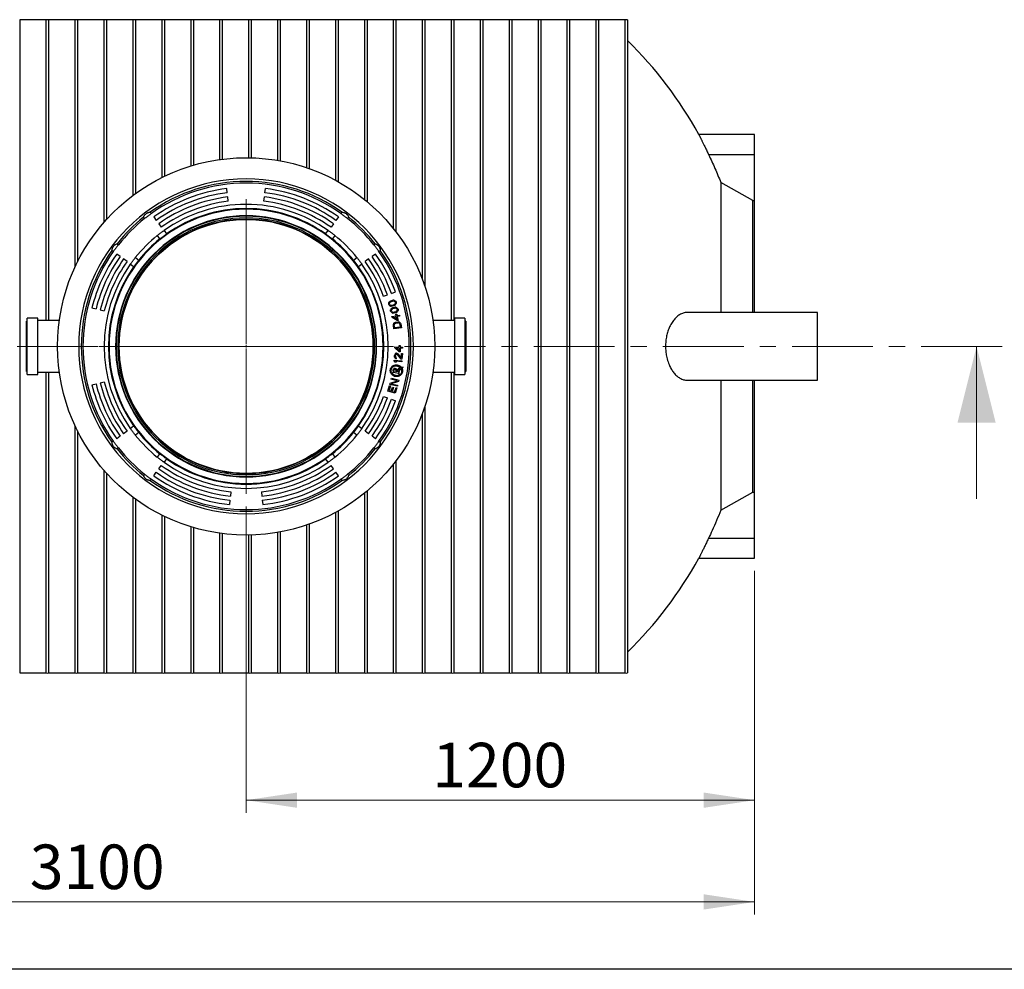
# Model space of a CAD drawing. Units: millimetres. Extents: x 10 to 410, y 10 to 287.
# Drawn here: x 104 to 181, y 10 to 85 of the extents above; entities that cross this region are included whole.
import ezdxf

# ---------------------------------------------------------------- set-up
doc = ezdxf.new("R2010")
doc.units = ezdxf.units.MM
doc.linetypes.add('SLD-Solid', pattern=[0])
doc.linetypes.add('SLD-Thin-Thick-Chain', pattern=[10.16, 6.35, -1.27, 1.27, -1.27])
doc.styles.add('SLDTEXTSTYLE0', font='ARIAL.TTF', dxfattribs={"width": 0.948})
doc.dimstyles.new('SLDDIMSTYLE0', dxfattribs={"dimtxt": 3.5, "dimasz": 4, "dimexe": 0, "dimexo": 0.0625, "dimgap": 0.875, "dimtad": 1, "dimdec": 0, "dimlfac": 30, "dimrnd": 1e-09, "dimzin": 12, "dimdsep": 46, "dimtxsty": 'SLDTEXTSTYLE0', "dimsah": 1, "dimcen": 0.09, "dimadec": 0, "dimazin": 3, "dimtfac": 1, "dimtdec": 3, "dimtofl": 0, "dimtmove": 0, "dimatfit": 3, "dimfxl": 1, "dimfrac": 2, "dimtolj": 1, "dimtzin": 12, "dimarcsym": 0})

# ---------------------------------------------------------------- blocks, each defined once
blk = doc.blocks.new('_D')
at = {"color": 7, "linetype": 'SLD-Solid', "lineweight": 0}
for p, q in [((58.29, 41.319), (58.29, 14.298)), ((161.623, 41.319), (161.623, 14.298)), ((58.29, 15.298), (161.623, 15.298))]:
    blk.add_line(p, q, dxfattribs=at)
at = {"color": 7, "linetype": 'SLD-Solid', "lineweight": 18}
for points in [[(58.29, 15.298), (62.29, 14.698), (62.29, 15.898)], [(161.623, 15.298), (157.623, 15.898), (157.623, 14.698)]]:
    blk.add_solid(points, dxfattribs=at)
at = {"color": 7, "linetype": 'SLD-Solid', "lineweight": 18, "insert": (104.609, 19.809), "char_height": 3.5, "attachment_point": 1, "style": 'SLDTEXTSTYLE0'}
blk.add_mtext('3100', dxfattribs=at)
blk = doc.blocks.new('_D_1')
at = {"color": 7, "linetype": 'SLD-Solid', "lineweight": 0}
for p, q in [((121.623, 46.399), (121.623, 22.298)), ((161.623, 41.319), (161.623, 22.298)), ((121.623, 23.298), (161.623, 23.298))]:
    blk.add_line(p, q, dxfattribs=at)
at = {"color": 7, "linetype": 'SLD-Solid', "lineweight": 18}
for points in [[(121.623, 23.298), (125.623, 22.698), (125.623, 23.898)], [(161.623, 23.298), (157.623, 23.898), (157.623, 22.698)]]:
    blk.add_solid(points, dxfattribs=at)
at = {"color": 7, "linetype": 'SLD-Solid', "lineweight": 18, "insert": (136.276, 27.809), "char_height": 3.5, "attachment_point": 1, "style": 'SLDTEXTSTYLE0'}
blk.add_mtext('1200', dxfattribs=at)
blk = doc.blocks.new('SW_CENTERMARKSYMBOL_0')
at = {"color": 0, "linetype": 'SLD-Solid', "lineweight": 18}
for p, q in [((0, 0.167), (0, 11.583)), ((-0.167, 0), (-11.583, 0)), ((0, 0), (-0.083, 0)), ((0, 0), (0, 0.083)), ((0, 0), (0, -0.083)), ((0, 0), (0.083, 0)), ((0.167, 0), (11.583, 0)), ((0, -0.167), (0, -11.583))]:
    blk.add_line(p, q, dxfattribs=at)

msp = doc.modelspace()

# ---------------------------------------------------------------- linework, layer by layer
at = {"color": 7, "linetype": 'SLD-Solid', "lineweight": 25}
for p, q in [((105.88, 84.649), (103.813, 84.649)), ((103.813, 84.649), (103.813, 58.982)), ((105.88, 84.649), (105.88, 61.019)), ((108.157, 84.649), (106.09, 84.649)), ((106.09, 84.649), (106.09, 61.019)), ((108.157, 84.649), (108.157, 65.202)), ((110.433, 84.649), (108.367, 84.649)), ((108.367, 84.649), (108.367, 65.637)), ((110.433, 84.649), (110.433, 68.72)), ((112.71, 84.649), (110.643, 84.649)), ((110.643, 84.649), (110.643, 68.956)), ((112.71, 84.649), (112.71, 70.839)), ((114.987, 84.649), (112.92, 84.649)), ((112.92, 84.649), (112.92, 70.994)), ((114.987, 84.649), (114.987, 72.248)), ((117.263, 84.649), (115.197, 84.649)), ((115.197, 84.649), (115.197, 72.351)), ((117.263, 84.649), (117.263, 73.161)), ((119.54, 84.649), (117.473, 84.649)), ((117.473, 84.649), (117.473, 73.223)), ((119.54, 84.649), (119.54, 73.669)), ((121.817, 84.649), (119.75, 84.649)), ((119.75, 84.649), (119.75, 73.697)), ((121.817, 84.649), (121.817, 73.815)), ((124.093, 84.649), (122.027, 84.649)), ((122.027, 84.649), (122.027, 73.81)), ((124.093, 84.649), (124.093, 73.609)), ((126.37, 84.649), (124.303, 84.649)), ((124.303, 84.649), (124.303, 73.572)), ((126.37, 84.649), (126.37, 73.036)), ((128.647, 84.649), (126.58, 84.649)), ((126.58, 84.649), (126.58, 72.963)), ((128.647, 84.649), (128.647, 72.048)), ((130.923, 84.649), (128.857, 84.649)), ((128.857, 84.649), (128.857, 71.933)), ((130.923, 84.649), (130.923, 70.538)), ((133.2, 84.649), (131.133, 84.649)), ((131.133, 84.649), (131.133, 70.366)), ((133.2, 84.649), (133.2, 68.257)), ((135.477, 84.649), (133.41, 84.649)), ((133.41, 84.649), (133.41, 67.988)), ((135.477, 84.649), (135.477, 64.285)), ((137.753, 84.649), (135.687, 84.649)), ((135.687, 84.649), (135.687, 63.699)), ((137.753, 84.649), (137.753, 61.019)), ((140.03, 84.649), (137.963, 84.649)), ((137.963, 84.649), (137.963, 61.019)), ((140.03, 84.649), (140.03, 58.982)), ((142.307, 84.649), (140.24, 84.649)), ((140.24, 84.649), (140.24, 58.982)), ((142.307, 84.649), (142.307, 58.982)), ((144.583, 84.649), (142.517, 84.649)), ((142.517, 84.649), (142.517, 58.982)), ((144.583, 84.649), (144.583, 58.982)), ((146.86, 84.649), (144.793, 84.649)), ((144.793, 84.649), (144.793, 58.982)), ((146.86, 84.649), (146.86, 58.982)), ((149.137, 84.649), (147.07, 84.649)), ((147.07, 84.649), (147.07, 58.982)), ((149.137, 84.649), (149.137, 58.982)), ((151.413, 84.649), (149.347, 84.649)), ((149.347, 84.649), (149.347, 58.982)), ((151.413, 84.649), (151.413, 58.982)), ((151.623, 84.649), (151.623, 58.982)), ((161.623, 75.646), (157.231, 75.646)), ((161.623, 74.057), (161.623, 75.646)), ((158.005, 74.057), (161.623, 74.057)), ((161.623, 70.445), (161.623, 74.057)), ((120.141, 71.058), (120.1, 71.389)), ((123.106, 71.058), (123.147, 71.389)), ((158.957, 71.875), (158.957, 61.649)), ((161.475, 70.445), (158.957, 71.875)), ((120.222, 70.397), (120.181, 70.728)), ((123.025, 70.397), (123.065, 70.728)), ((161.475, 61.649), (161.475, 70.445)), ((161.475, 70.445), (161.623, 70.445)), ((161.623, 61.649), (161.623, 70.445)), ((113.636, 69.028), (113.556, 69.134)), ((114.169, 69.429), (114.089, 69.535)), ((114.362, 69.157), (114.556, 68.886)), ((128.884, 69.157), (128.69, 68.886)), ((129.158, 69.535), (129.078, 69.429)), ((129.61, 69.028), (129.69, 69.134)), ((114.75, 68.615), (114.943, 68.343)), ((128.497, 68.615), (128.303, 68.343)), ((114.84, 67.43), (114.64, 67.696)), ((115.172, 68.097), (115.373, 67.831)), ((127.874, 67.831), (128.074, 68.097)), ((128.607, 67.696), (128.406, 67.43)), ((111.472, 67.05), (111.578, 66.969)), ((131.668, 66.969), (131.775, 67.05)), ((111.177, 66.437), (111.07, 66.517)), ((111.72, 66.05), (111.448, 66.243)), ((112.262, 65.662), (111.991, 65.856)), ((112.91, 65.966), (113.176, 65.765)), ((130.07, 65.765), (130.337, 65.966)), ((131.256, 65.856), (130.984, 65.662)), ((131.798, 66.243), (131.527, 66.05)), ((132.07, 66.437), (132.176, 66.517)), ((112.775, 65.233), (112.509, 65.434)), ((130.738, 65.434), (130.472, 65.233)), ((132.43, 62.916), (132.743, 63.03)), ((133.056, 63.144), (133.369, 63.258)), ((109.495, 62.006), (109.818, 61.926)), ((132.838, 62.362), (132.857, 62.433)), ((132.847, 62.287), (132.838, 62.362)), ((132.88, 62.219), (132.847, 62.287)), ((132.883, 62.48), (132.857, 62.433)), ((132.935, 62.169), (132.88, 62.219)), ((132.883, 62.48), (132.925, 62.518)), ((132.917, 62.412), (132.903, 62.368)), ((132.908, 62.305), (132.903, 62.368)), ((132.938, 62.249), (132.908, 62.305)), ((132.917, 62.412), (132.976, 62.481)), ((132.958, 62.541), (132.925, 62.518)), ((132.935, 62.169), (132.982, 62.144)), ((132.938, 62.249), (132.973, 62.22)), ((132.958, 62.541), (133.016, 62.571)), ((133.061, 62.193), (132.973, 62.22)), ((132.976, 62.481), (133.046, 62.515)), ((132.982, 62.144), (133.038, 62.135)), ((133.016, 62.571), (133.126, 62.604)), ((133.035, 61.947), (133.079, 61.983)), ((133.078, 62.133), (133.038, 62.135)), ((133.046, 62.515), (133.132, 62.54)), ((133.138, 62.203), (133.061, 62.193)), ((133.143, 62.14), (133.078, 62.133)), ((133.113, 62.005), (133.079, 61.983)), ((133.113, 62.005), (133.172, 62.032)), ((133.126, 62.604), (133.191, 62.61)), ((133.128, 61.944), (133.199, 61.974)), ((133.132, 62.54), (133.209, 62.55)), ((133.223, 62.228), (133.138, 62.203)), ((133.253, 62.172), (133.143, 62.14)), ((133.172, 62.032), (133.284, 62.059)), ((133.231, 62.609), (133.191, 62.61)), ((133.199, 61.974), (133.286, 61.995)), ((133.209, 62.55), (133.296, 62.523)), ((133.293, 62.262), (133.223, 62.228)), ((133.231, 62.609), (133.287, 62.599)), ((133.311, 62.202), (133.253, 62.172)), ((133.284, 62.059), (133.349, 62.062)), ((133.286, 61.995), (133.364, 62.001)), ((133.335, 62.574), (133.287, 62.599)), ((133.353, 62.332), (133.293, 62.262)), ((133.331, 62.495), (133.296, 62.523)), ((133.311, 62.202), (133.344, 62.225)), ((133.331, 62.495), (133.361, 62.438)), ((133.335, 62.574), (133.389, 62.525)), ((133.386, 62.263), (133.344, 62.225)), ((133.389, 62.059), (133.349, 62.062)), ((133.353, 62.332), (133.367, 62.375)), ((133.361, 62.438), (133.367, 62.375)), ((133.364, 62.001), (133.45, 61.971)), ((133.386, 62.263), (133.412, 62.31)), ((133.389, 62.525), (133.422, 62.456)), ((133.389, 62.059), (133.444, 62.047)), ((133.431, 62.381), (133.412, 62.31)), ((133.422, 62.456), (133.431, 62.381)), ((133.49, 62.02), (133.444, 62.047)), ((133.483, 61.941), (133.45, 61.971)), ((133.49, 62.02), (133.543, 61.968)), ((133.543, 61.968), (133.573, 61.898)), ((105.246, 61.186), (104.413, 61.199)), ((104.413, 60.261), (104.413, 61.199)), ((105.246, 60.254), (105.246, 61.186)), ((110.141, 61.845), (110.465, 61.765)), ((132.984, 61.832), (133.007, 61.901)), ((132.99, 61.756), (132.984, 61.832)), ((133.02, 61.686), (132.99, 61.756)), ((133.035, 61.947), (133.007, 61.901)), ((133.072, 61.634), (133.02, 61.686)), ((133.065, 61.877), (133.049, 61.835)), ((133.052, 61.771), (133.049, 61.835)), ((133.079, 61.713), (133.052, 61.771)), ((133.065, 61.877), (133.128, 61.944)), ((133.072, 61.634), (133.118, 61.607)), ((133.079, 61.713), (133.113, 61.683)), ((133.089, 61.317), (133.427, 61.382)), ((133.103, 61.243), (133.089, 61.317)), ((133.498, 61.014), (133.103, 61.243)), ((133.199, 61.652), (133.113, 61.683)), ((133.118, 61.607), (133.174, 61.595)), ((133.214, 61.592), (133.174, 61.595)), ((133.276, 61.658), (133.199, 61.652)), ((133.203, 61.262), (133.441, 61.308)), ((133.482, 61.1), (133.203, 61.262)), ((133.279, 61.595), (133.214, 61.592)), ((133.363, 61.68), (133.276, 61.658)), ((133.39, 61.622), (133.279, 61.595)), ((133.435, 61.71), (133.363, 61.68)), ((133.449, 61.649), (133.39, 61.622)), ((133.404, 61.505), (133.479, 61.519)), ((133.427, 61.382), (133.404, 61.505)), ((133.497, 61.777), (133.435, 61.71)), ((133.441, 61.308), (133.482, 61.1)), ((133.449, 61.649), (133.484, 61.67)), ((133.479, 61.519), (133.502, 61.396)), ((133.483, 61.941), (133.511, 61.883)), ((133.527, 61.707), (133.484, 61.67)), ((133.497, 61.777), (133.513, 61.819)), ((133.502, 61.396), (133.678, 61.43)), ((133.511, 61.883), (133.513, 61.819)), ((133.692, 61.357), (133.517, 61.323)), ((133.517, 61.323), (133.573, 61.028)), ((133.527, 61.707), (133.556, 61.752)), ((133.578, 61.822), (133.556, 61.752)), ((133.573, 61.898), (133.578, 61.822)), ((133.678, 61.43), (133.692, 61.357)), ((138.834, 61.199), (138.001, 61.186)), ((138.001, 61.186), (138.001, 57.711)), ((138.834, 61.199), (138.834, 57.704)), ((166.566, 61.649), (156.329, 61.649)), ((166.566, 61.338), (166.566, 61.649)), ((166.566, 56.316), (166.566, 61.338)), ((104.413, 60.966), (104.346, 60.966)), ((104.346, 60.127), (104.346, 60.966)), ((106.93, 61.019), (105.246, 61.019)), ((133.204, 60.652), (133.208, 60.715)), ((133.245, 60.355), (133.204, 60.652)), ((133.226, 60.768), (133.208, 60.715)), ((133.226, 60.768), (133.27, 60.825)), ((133.839, 60.438), (133.245, 60.355)), ((133.27, 60.825), (133.317, 60.857)), ((133.285, 60.714), (133.28, 60.662)), ((133.311, 60.44), (133.28, 60.662)), ((133.305, 60.754), (133.285, 60.714)), ((133.34, 60.784), (133.305, 60.754)), ((133.753, 60.501), (133.311, 60.44)), ((133.317, 60.857), (133.378, 60.878)), ((133.389, 60.804), (133.34, 60.784)), ((133.378, 60.878), (133.568, 60.905)), ((133.389, 60.804), (133.578, 60.83)), ((133.573, 61.028), (133.498, 61.014)), ((133.568, 60.905), (133.633, 60.901)), ((133.631, 60.825), (133.578, 60.83)), ((133.672, 60.806), (133.631, 60.825)), ((133.687, 60.883), (133.633, 60.901)), ((133.702, 60.772), (133.672, 60.806)), ((133.687, 60.883), (133.744, 60.841)), ((133.722, 60.724), (133.702, 60.772)), ((133.722, 60.724), (133.753, 60.501)), ((133.777, 60.795), (133.744, 60.841)), ((133.777, 60.795), (133.798, 60.735)), ((133.798, 60.735), (133.839, 60.438)), ((138.001, 61.019), (136.316, 61.019)), ((138.901, 60.966), (138.834, 60.966)), ((138.901, 60.966), (138.901, 57.838)), ((104.346, 56.999), (104.346, 60.127)), ((104.413, 56.766), (104.413, 60.261)), ((105.246, 56.779), (105.246, 60.254)), ((103.813, 58.982), (103.813, 33.316)), ((133.323, 58.857), (133.324, 58.932)), ((133.324, 58.932), (133.668, 58.927)), ((133.668, 58.927), (133.67, 59.052)), ((133.67, 59.052), (133.747, 59.051)), ((133.747, 59.051), (133.745, 58.926)), ((133.745, 58.926), (133.924, 58.923)), ((133.924, 58.923), (133.923, 58.848)), ((140.03, 58.982), (140.03, 33.316)), ((140.24, 58.982), (140.24, 33.316)), ((142.307, 58.982), (142.307, 33.316)), ((142.517, 58.982), (142.517, 33.316)), ((144.583, 58.982), (144.583, 33.316)), ((144.793, 58.982), (144.793, 33.316)), ((146.86, 58.982), (146.86, 33.316)), ((147.07, 58.982), (147.07, 33.316)), ((149.137, 58.982), (149.137, 33.316)), ((149.347, 58.982), (149.347, 33.316)), ((151.413, 58.982), (151.413, 33.316)), ((151.623, 58.982), (151.623, 33.316)), ((133.302, 58.27), (133.298, 58.22)), ((133.306, 58.132), (133.298, 58.22)), ((133.302, 58.27), (133.319, 58.344)), ((133.306, 58.132), (133.328, 58.081)), ((133.348, 58.393), (133.319, 58.344)), ((133.663, 58.552), (133.323, 58.857)), ((133.348, 58.393), (133.402, 58.439)), ((133.361, 58.204), (133.365, 58.254)), ((133.361, 58.204), (133.37, 58.141)), ((133.381, 58.315), (133.365, 58.254)), ((133.393, 58.102), (133.37, 58.141)), ((133.381, 58.315), (133.409, 58.351)), ((133.43, 58.074), (133.393, 58.102)), ((133.454, 58.449), (133.402, 58.439)), ((133.449, 58.374), (133.409, 58.351)), ((133.425, 58.856), (133.667, 58.852)), ((133.664, 58.64), (133.425, 58.856)), ((133.449, 58.374), (133.474, 58.372)), ((133.454, 58.449), (133.479, 58.447)), ((133.524, 58.344), (133.474, 58.372)), ((133.479, 58.447), (133.529, 58.431)), ((133.82, 57.974), (133.524, 58.344)), ((133.566, 58.404), (133.529, 58.431)), ((133.566, 58.404), (133.826, 58.074)), ((133.739, 58.551), (133.663, 58.552)), ((133.667, 58.852), (133.664, 58.64)), ((133.744, 58.851), (133.739, 58.551)), ((133.923, 58.848), (133.744, 58.851)), ((133.826, 58.074), (133.849, 58.423)), ((133.849, 58.423), (133.912, 58.419)), ((133.912, 58.419), (133.884, 57.97)), ((133.267, 57.834), (133.274, 57.909)), ((133.348, 57.751), (133.267, 57.834)), ((133.274, 57.909), (133.871, 57.85)), ((133.376, 58.028), (133.328, 58.081)), ((133.45, 57.741), (133.348, 57.751)), ((133.368, 57.824), (133.45, 57.741)), ((133.864, 57.775), (133.368, 57.824)), ((133.376, 58.028), (133.426, 58.012)), ((133.43, 58.074), (133.426, 58.012)), ((133.884, 57.97), (133.82, 57.974)), ((133.871, 57.85), (133.864, 57.775)), ((133.952, 57.382), (133.961, 57.377)), ((138.001, 57.711), (138.001, 56.779)), ((138.834, 57.704), (138.834, 56.766)), ((138.901, 57.838), (138.901, 56.999)), ((104.346, 56.999), (104.413, 56.999)), ((104.413, 56.766), (105.246, 56.779)), ((105.246, 56.945), (106.93, 56.945)), ((105.88, 56.945), (105.88, 33.316)), ((106.09, 56.945), (106.09, 33.316)), ((133.183, 57.044), (133.154, 56.884)), ((133.154, 56.884), (133.164, 56.882)), ((133.573, 56.972), (133.183, 57.044)), ((133.187, 57.065), (133.199, 57.127)), ((133.187, 57.065), (133.197, 57.063)), ((133.245, 56.946), (133.57, 56.887)), ((133.425, 57.021), (133.433, 57.02)), ((133.604, 57.275), (133.598, 57.27)), ((133.716, 57.196), (133.604, 57.275)), ((133.633, 57.184), (133.646, 57.106)), ((133.633, 56.797), (133.642, 56.795)), ((133.642, 56.795), (133.716, 57.196)), ((133.719, 57.126), (133.733, 57.202)), ((133.866, 57.284), (133.809, 57.252)), ((133.884, 57.194), (133.856, 57.17)), ((133.9, 57.211), (133.884, 57.194)), ((136.316, 56.945), (138.001, 56.945)), ((137.753, 56.945), (137.753, 33.316)), ((137.963, 56.945), (137.963, 33.316)), ((138.001, 56.779), (138.834, 56.766)), ((138.834, 56.999), (138.901, 56.999)), ((109.495, 55.958), (109.818, 56.039)), ((110.141, 56.12), (110.465, 56.2)), ((132.783, 55.462), (132.91, 55.894)), ((132.984, 55.872), (132.878, 55.513)), ((132.91, 55.894), (132.984, 55.872)), ((132.937, 55.99), (132.963, 56.1)), ((133.52, 55.849), (132.937, 55.99)), ((132.963, 56.1), (133.533, 56.284)), ((133.611, 56.226), (133.029, 56.045)), ((133.029, 56.045), (133.538, 55.922)), ((133.037, 56.404), (133.054, 56.476)), ((133.533, 56.284), (133.037, 56.404)), ((133.037, 55.466), (133.129, 55.777)), ((133.054, 56.476), (133.638, 56.335)), ((133.129, 55.777), (133.203, 55.756)), ((133.538, 55.922), (133.52, 55.849)), ((133.638, 56.335), (133.611, 56.226)), ((156.329, 56.316), (166.566, 56.316)), ((158.957, 56.316), (158.957, 46.09)), ((161.475, 47.52), (161.475, 56.316)), ((161.623, 47.52), (161.623, 56.316)), ((132.43, 55.049), (132.743, 54.935)), ((133.359, 55.293), (132.783, 55.462)), ((132.878, 55.513), (133.037, 55.466)), ((133.203, 55.756), (133.111, 55.444)), ((133.111, 55.444), (133.307, 55.386)), ((133.307, 55.386), (133.413, 55.746)), ((133.486, 55.724), (133.359, 55.293)), ((133.413, 55.746), (133.486, 55.724)), ((133.056, 54.821), (133.369, 54.707)), ((135.687, 54.265), (135.687, 33.316)), ((135.477, 53.68), (135.477, 33.316)), ((108.157, 52.763), (108.157, 33.316)), ((112.509, 52.531), (112.775, 52.732)), ((130.472, 52.732), (130.738, 52.531)), ((108.367, 52.327), (108.367, 33.316)), ((111.72, 51.915), (111.448, 51.722)), ((112.262, 52.302), (111.991, 52.109)), ((113.176, 52.2), (112.91, 51.999)), ((130.337, 51.999), (130.07, 52.2)), ((131.256, 52.109), (130.984, 52.302)), ((131.798, 51.722), (131.527, 51.915)), ((111.177, 51.528), (111.07, 51.448)), ((132.07, 51.528), (132.176, 51.448)), ((111.578, 50.996), (111.472, 50.915)), ((114.64, 50.269), (114.84, 50.535)), ((128.406, 50.535), (128.607, 50.269)), ((131.775, 50.915), (131.668, 50.996)), ((114.75, 49.35), (114.943, 49.621)), ((115.373, 50.134), (115.172, 49.868)), ((128.074, 49.868), (127.874, 50.134)), ((128.497, 49.35), (128.303, 49.621)), ((133.2, 49.708), (133.2, 33.316)), ((133.41, 49.977), (133.41, 33.316)), ((110.433, 49.245), (110.433, 33.316)), ((110.643, 49.009), (110.643, 33.316)), ((113.636, 48.937), (113.556, 48.831)), ((114.362, 48.807), (114.556, 49.079)), ((128.884, 48.807), (128.69, 49.079)), ((129.61, 48.937), (129.69, 48.831)), ((114.169, 48.536), (114.089, 48.43)), ((129.078, 48.536), (129.158, 48.43)), ((120.421, 47.545), (120.386, 47.214)), ((122.825, 47.545), (122.86, 47.214)), ((130.923, 47.427), (130.923, 33.316)), ((131.133, 47.599), (131.133, 33.316)), ((158.957, 46.09), (161.475, 47.52)), ((161.475, 47.52), (161.623, 47.52)), ((161.623, 43.908), (161.623, 47.52)), ((112.71, 47.126), (112.71, 33.316)), ((112.92, 46.971), (112.92, 33.316)), ((120.351, 46.882), (120.317, 46.551)), ((122.895, 46.882), (122.93, 46.551)), ((114.987, 45.717), (114.987, 33.316)), ((128.647, 45.917), (128.647, 33.316)), ((128.857, 46.032), (128.857, 33.316)), ((115.197, 45.614), (115.197, 33.316)), ((126.37, 44.929), (126.37, 33.316)), ((126.58, 45.002), (126.58, 33.316)), ((117.263, 44.804), (117.263, 33.316)), ((117.473, 44.741), (117.473, 33.316)), ((119.54, 44.296), (119.54, 33.316)), ((119.75, 44.268), (119.75, 33.316)), ((121.817, 44.15), (121.817, 33.316)), ((122.027, 44.155), (122.027, 33.316)), ((124.093, 44.356), (124.093, 33.316)), ((124.303, 44.393), (124.303, 33.316)), ((158.005, 43.908), (161.623, 43.908)), ((161.623, 42.319), (161.623, 43.908)), ((157.231, 42.319), (161.623, 42.319)), ((103.813, 33.316), (105.88, 33.316)), ((106.09, 33.316), (108.157, 33.316)), ((108.367, 33.316), (110.433, 33.316)), ((110.643, 33.316), (112.71, 33.316)), ((112.92, 33.316), (114.987, 33.316)), ((115.197, 33.316), (117.263, 33.316)), ((117.473, 33.316), (119.54, 33.316)), ((119.75, 33.316), (121.817, 33.316)), ((122.027, 33.316), (124.093, 33.316)), ((124.303, 33.316), (126.37, 33.316)), ((126.58, 33.316), (128.647, 33.316)), ((128.857, 33.316), (130.923, 33.316)), ((131.133, 33.316), (133.2, 33.316)), ((133.41, 33.316), (135.477, 33.316)), ((135.687, 33.316), (137.753, 33.316)), ((137.963, 33.316), (140.03, 33.316)), ((140.24, 33.316), (142.307, 33.316)), ((142.517, 33.316), (144.583, 33.316)), ((144.793, 33.316), (146.86, 33.316)), ((147.07, 33.316), (149.137, 33.316)), ((149.347, 33.316), (151.413, 33.316)), ((410, 10), (10, 10))]:
    msp.add_line(p, q, dxfattribs=at)
at = {"color": 7, "linetype": 'SLD-Thin-Thick-Chain', "lineweight": 18}
msp.add_line((181.08, 58.982), (31.101, 58.982), dxfattribs=at)
at = {"color": 7, "linetype": 'SLD-Solid', "lineweight": 18}
msp.add_line((179.08, 46.982), (179.08, 58.982), dxfattribs=at)
at = {"color": 7, "linetype": 'SLD-Solid', "lineweight": 25}
for radius in [14.833, 9.987]:
    msp.add_circle((121.623, 58.982), radius, dxfattribs=at)
for centre, radius, start, end in [((105.985, 84.354), 0.313, 70.38617, 109.61383), ((108.262, 84.354), 0.313, 70.38617, 109.61383), ((110.538, 84.354), 0.313, 70.38617, 109.61383), ((112.815, 84.354), 0.313, 70.38617, 109.61383), ((115.092, 84.354), 0.313, 70.38617, 109.61383), ((117.368, 84.354), 0.313, 70.38617, 109.61383), ((119.645, 84.354), 0.313, 70.38617, 109.61383), ((121.922, 84.354), 0.313, 70.38617, 109.61383), ((124.198, 84.354), 0.313, 70.38617, 109.61383), ((126.475, 84.354), 0.313, 70.38617, 109.61383), ((128.752, 84.354), 0.313, 70.38617, 109.61383), ((131.028, 84.354), 0.313, 70.38617, 109.61383), ((133.305, 84.354), 0.313, 70.38617, 109.61383), ((135.582, 84.354), 0.313, 70.38617, 109.61383), ((137.858, 84.354), 0.313, 70.38617, 109.61383), ((140.135, 84.354), 0.313, 70.38617, 109.61383), ((142.412, 84.354), 0.313, 70.38617, 109.61383), ((144.688, 84.354), 0.313, 70.38617, 109.61383), ((146.965, 84.354), 0.313, 70.38617, 109.61383), ((149.242, 84.354), 0.313, 70.38617, 109.61383), ((151.518, 84.354), 0.313, 70.38617, 109.61383), ((129.354, 60.275), 31.833, 28.87134, 45.60943), ((121.623, 58.982), 13.167, 90, 270), ((121.623, 58.982), 13.167, 270, 90), ((121.623, 58.982), 12.967, 90, 125.52694), ((121.623, 58.982), 12.833, 90, 125.51163), ((121.623, 58.982), 12.5, 97, 125.51163), ((121.623, 58.982), 12.967, 54.47306, 90), ((121.623, 58.982), 12.833, 54.48837, 90), ((121.623, 58.982), 12.5, 54.48837, 83), ((121.623, 58.982), 12.167, 97, 125.51163), ((121.623, 58.982), 11.833, 97, 125.51163), ((121.623, 58.982), 11.833, 54.48837, 83), ((121.623, 58.982), 12.167, 54.48837, 83), ((121.623, 58.982), 10.781, 90, 270), ((121.623, 58.982), 11.5, 97, 125.51163), ((121.623, 58.982), 11.167, 90, 125.28942), ((121.623, 58.982), 10.833, 90, 125.23677), ((121.623, 58.982), 11.167, 54.71058, 90), ((121.623, 58.982), 10.833, 54.76323, 90), ((121.623, 58.982), 10.781, 270, 90), ((121.623, 58.982), 11.5, 54.48837, 83), ((121.623, 58.982), 10.267, 90, 270), ((121.623, 58.982), 10.231, 90, 270), ((121.623, 58.982), 12.967, 128.47306, 141.52694), ((121.623, 58.982), 10.1, 90, 270), ((121.623, 58.982), 12.833, 128.48837, 141.51163), ((121.623, 58.982), 10, 90, 270), ((121.623, 58.982), 10.267, 270, 90), ((121.623, 58.982), 10.231, 270, 90), ((121.623, 58.982), 10.1, 270, 90), ((121.623, 58.982), 10, 270, 90), ((121.623, 58.982), 12.833, 38.48837, 51.51163), ((121.623, 58.982), 12.967, 38.47306, 51.52694), ((121.623, 58.982), 11.167, 128.71058, 141.28942), ((121.623, 58.982), 10.833, 128.76323, 141.23677), ((121.623, 58.982), 10.833, 38.76323, 51.23677), ((121.623, 58.982), 11.167, 38.71058, 51.28942), ((121.623, 58.982), 12.967, 144.47306, 215.52694), ((121.623, 58.982), 12.833, 144.48837, 215.51163), ((121.623, 58.982), 12.5, 144.48837, 166), ((121.623, 58.982), 12.167, 144.48837, 166), ((121.623, 58.982), 11.833, 144.48837, 166), ((121.623, 58.982), 11.833, 20, 35.51163), ((121.623, 58.982), 12.167, 20, 35.51163), ((121.623, 58.982), 12.5, 20, 35.51163), ((121.623, 58.982), 12.833, 324.48837, 35.51163), ((121.623, 58.982), 12.967, 324.47306, 35.52694), ((121.623, 58.982), 11.167, 144.71058, 215.28942), ((121.623, 58.982), 11.5, 144.48837, 166), ((121.623, 58.982), 10.833, 144.76323, 215.23677), ((121.623, 58.982), 10.833, 324.76323, 35.23677), ((121.623, 58.982), 11.167, 324.71058, 35.28942), ((121.623, 58.982), 11.5, 20, 35.51163), ((121.623, 58.982), 12.5, 194, 215.51163), ((121.623, 58.982), 12.167, 194, 215.51163), ((121.623, 58.982), 11.833, 194, 215.51163), ((121.623, 58.982), 11.5, 194, 215.51163), ((121.623, 58.982), 11.5, 324.48837, 340), ((121.623, 58.982), 11.833, 324.48837, 340), ((121.623, 58.982), 12.167, 324.48837, 340), ((121.623, 58.982), 12.5, 324.48837, 340), ((121.623, 58.982), 11.167, 218.71058, 231.28942), ((121.623, 58.982), 10.833, 218.76323, 231.23677), ((121.623, 58.982), 10.833, 308.76323, 321.23677), ((121.623, 58.982), 11.167, 308.71058, 321.28942), ((121.623, 58.982), 12.967, 218.47306, 231.52694), ((121.623, 58.982), 12.833, 218.48837, 231.51163), ((121.623, 58.982), 12.833, 308.48837, 321.51163), ((121.623, 58.982), 12.967, 308.47306, 321.52694), ((121.623, 58.982), 11.5, 234.48837, 264), ((121.623, 58.982), 11.167, 234.71058, 305.28942), ((121.623, 58.982), 10.833, 234.76323, 270), ((121.623, 58.982), 10.833, 270, 305.23677), ((121.623, 58.982), 11.5, 276, 305.51163), ((121.623, 58.982), 12.5, 234.48837, 264), ((121.623, 58.982), 12.167, 234.48837, 264), ((121.623, 58.982), 11.833, 234.48837, 264), ((121.623, 58.982), 11.833, 276, 305.51163), ((121.623, 58.982), 12.167, 276, 305.51163), ((121.623, 58.982), 12.5, 276, 305.51163), ((121.623, 58.982), 12.967, 234.47306, 270), ((121.623, 58.982), 12.833, 234.48837, 305.51163), ((121.623, 58.982), 12.967, 270, 305.52694), ((129.354, 57.69), 31.833, 314.39057, 331.12866), ((105.985, 33.61), 0.313, 250.38617, 289.61383), ((108.262, 33.61), 0.313, 250.38617, 289.61383), ((110.538, 33.61), 0.313, 250.38617, 289.61383), ((112.815, 33.61), 0.313, 250.38617, 289.61383), ((115.092, 33.61), 0.313, 250.38617, 289.61383), ((117.368, 33.61), 0.313, 250.38617, 289.61383), ((119.645, 33.61), 0.313, 250.38617, 289.61383), ((121.922, 33.61), 0.313, 250.38617, 289.61383), ((124.198, 33.61), 0.313, 250.38617, 289.61383), ((126.475, 33.61), 0.313, 250.38617, 289.61383), ((128.752, 33.61), 0.313, 250.38617, 289.61383), ((131.028, 33.61), 0.313, 250.38617, 289.61383), ((133.305, 33.61), 0.313, 250.38617, 289.61383), ((135.582, 33.61), 0.313, 250.38617, 289.61383), ((137.858, 33.61), 0.313, 250.38617, 289.61383), ((140.135, 33.61), 0.313, 250.38617, 289.61383), ((142.412, 33.61), 0.313, 250.38617, 289.61383), ((144.688, 33.61), 0.313, 250.38617, 289.61383), ((146.965, 33.61), 0.313, 250.38617, 289.61383), ((149.242, 33.61), 0.313, 250.38617, 289.61383), ((151.518, 33.61), 0.313, 250.38617, 289.61383)]:
    msp.add_arc(centre, radius, start, end, dxfattribs=at)
for points, knots in [([(157.231, 75.645), (157.231, 75.645), (157.23, 75.647), (157.233, 75.641), (157.24, 75.626), (157.253, 75.601), (157.27, 75.567), (157.291, 75.524), (157.316, 75.473), (157.346, 75.413), (157.38, 75.345), (157.417, 75.268), (157.459, 75.184), (157.504, 75.091), (157.554, 74.99), (157.608, 74.88), (157.664, 74.764), (157.725, 74.638), (157.791, 74.503), (157.861, 74.358), (157.932, 74.209), (157.981, 74.108), (158.005, 74.057)], [0, 0, 0, 0, 0.002559, 0.050089, 0.099063, 0.148038, 0.194638, 0.24124, 0.289076, 0.336914, 0.385823, 0.434735, 0.484838, 0.534944, 0.588393, 0.641845, 0.69658, 0.751317, 0.812635, 0.873954, 0.936977, 1, 1, 1, 1]), ([(158.005, 74.057), (158.09, 73.878), (158.26, 73.52), (158.502, 72.976), (158.736, 72.429), (158.883, 72.06), (158.957, 71.875)], [0, 0, 0, 0, 0.2498251, 0.4996502, 0.7498251, 1, 1, 1, 1]), ([(113.556, 69.134), (113.566, 69.16), (113.585, 69.212), (113.623, 69.275), (113.659, 69.322), (113.7, 69.368), (113.757, 69.42), (113.823, 69.461), (113.878, 69.488), (113.934, 69.509), (114.006, 69.528), (114.061, 69.533), (114.089, 69.535)], [0, 0, 0, 0, 0.12489, 0.249974, 0.312676, 0.374295, 0.499297, 0.623693, 0.685858, 0.74914, 0.874386, 1, 1, 1, 1]), ([(113.9, 69.232), (113.877, 69.214), (113.83, 69.178), (113.761, 69.126), (113.696, 69.075), (113.656, 69.043), (113.636, 69.028)], [0, 0, 0, 0, 0.249712, 0.498582, 0.749446, 1, 1, 1, 1]), ([(114.169, 69.429), (114.148, 69.414), (114.107, 69.385), (114.04, 69.336), (113.971, 69.285), (113.924, 69.249), (113.9, 69.232)], [0, 0, 0, 0, 0.249713, 0.498586, 0.749448, 1, 1, 1, 1]), ([(129.347, 69.232), (129.323, 69.249), (129.276, 69.284), (129.207, 69.336), (129.139, 69.385), (129.098, 69.414), (129.078, 69.429)], [0, 0, 0, 0, 0.249712, 0.498582, 0.749446, 1, 1, 1, 1]), ([(129.158, 69.535), (129.186, 69.533), (129.241, 69.528), (129.312, 69.51), (129.367, 69.488), (129.422, 69.462), (129.488, 69.42), (129.546, 69.369), (129.587, 69.323), (129.623, 69.275), (129.661, 69.212), (129.681, 69.16), (129.69, 69.134)], [0, 0, 0, 0, 0.12489, 0.249974, 0.312676, 0.374295, 0.499297, 0.623693, 0.685858, 0.74914, 0.874386, 1, 1, 1, 1]), ([(129.61, 69.028), (129.59, 69.043), (129.551, 69.074), (129.485, 69.126), (129.417, 69.178), (129.37, 69.214), (129.347, 69.232)], [0, 0, 0, 0, 0.249713, 0.498586, 0.749448, 1, 1, 1, 1]), ([(114.64, 67.696), (114.659, 67.712), (114.699, 67.743), (114.764, 67.794), (114.832, 67.847), (114.879, 67.883), (114.903, 67.901)], [0, 0, 0, 0, 0.249713, 0.498587, 0.749449, 1, 1, 1, 1]), ([(115.373, 67.831), (115.353, 67.816), (115.313, 67.785), (115.246, 67.735), (115.177, 67.683), (115.107, 67.63), (115.037, 67.577), (114.968, 67.525), (114.901, 67.475), (114.861, 67.445), (114.84, 67.43)], [0, 0, 0, 0, 0.124968, 0.249515, 0.374861, 0.499257, 0.624629, 0.749137, 0.874187, 1, 1, 1, 1]), ([(114.903, 67.901), (114.926, 67.918), (114.973, 67.953), (115.043, 68.004), (115.11, 68.053), (115.152, 68.083), (115.172, 68.097)], [0, 0, 0, 0, 0.249712, 0.498583, 0.749446, 1, 1, 1, 1]), ([(128.406, 67.43), (128.386, 67.445), (128.346, 67.475), (128.279, 67.525), (128.21, 67.577), (128.14, 67.63), (128.07, 67.683), (128.001, 67.735), (127.934, 67.785), (127.894, 67.816), (127.874, 67.831)], [0, 0, 0, 0, 0.124968, 0.249515, 0.374861, 0.499257, 0.624629, 0.749137, 0.874187, 1, 1, 1, 1]), ([(128.074, 68.097), (128.095, 68.083), (128.136, 68.053), (128.203, 68.005), (128.273, 67.954), (128.32, 67.918), (128.344, 67.901)], [0, 0, 0, 0, 0.2497133, 0.4985871, 0.7494489, 1, 1, 1, 1]), ([(128.344, 67.901), (128.367, 67.883), (128.414, 67.847), (128.482, 67.795), (128.547, 67.743), (128.587, 67.712), (128.607, 67.696)], [0, 0, 0, 0, 0.249712, 0.498583, 0.749446, 1, 1, 1, 1]), ([(111.07, 66.517), (111.073, 66.545), (111.077, 66.6), (111.096, 66.671), (111.118, 66.727), (111.144, 66.782), (111.185, 66.847), (111.237, 66.905), (111.282, 66.946), (111.33, 66.982), (111.394, 67.02), (111.446, 67.04), (111.472, 67.05)], [0, 0, 0, 0, 0.12489, 0.249974, 0.312676, 0.374295, 0.499297, 0.623693, 0.685858, 0.74914, 0.874386, 1, 1, 1, 1]), ([(111.374, 66.706), (111.356, 66.682), (111.321, 66.635), (111.27, 66.566), (111.221, 66.499), (111.192, 66.458), (111.177, 66.437)], [0, 0, 0, 0, 0.249712, 0.498582, 0.749446, 1, 1, 1, 1]), ([(111.578, 66.969), (111.562, 66.95), (111.531, 66.91), (111.48, 66.845), (111.427, 66.776), (111.392, 66.729), (111.374, 66.706)], [0, 0, 0, 0, 0.249713, 0.498586, 0.749448, 1, 1, 1, 1]), ([(131.872, 66.706), (131.855, 66.729), (131.819, 66.776), (131.767, 66.844), (131.716, 66.91), (131.684, 66.95), (131.668, 66.969)], [0, 0, 0, 0, 0.249712, 0.498582, 0.749446, 1, 1, 1, 1]), ([(131.775, 67.05), (131.801, 67.04), (131.852, 67.02), (131.915, 66.983), (131.963, 66.946), (132.009, 66.906), (132.06, 66.848), (132.102, 66.783), (132.128, 66.728), (132.15, 66.672), (132.169, 66.6), (132.174, 66.545), (132.176, 66.517)], [0, 0, 0, 0, 0.12489, 0.249974, 0.312676, 0.374295, 0.499297, 0.623693, 0.685858, 0.74914, 0.874386, 1, 1, 1, 1]), ([(132.07, 66.437), (132.055, 66.457), (132.026, 66.498), (131.977, 66.565), (131.926, 66.635), (131.89, 66.682), (131.872, 66.706)], [0, 0, 0, 0, 0.249713, 0.498586, 0.749448, 1, 1, 1, 1]), ([(112.705, 65.703), (112.723, 65.726), (112.758, 65.773), (112.811, 65.841), (112.862, 65.907), (112.894, 65.946), (112.91, 65.966)], [0, 0, 0, 0, 0.249712, 0.498583, 0.749446, 1, 1, 1, 1]), ([(130.337, 65.966), (130.352, 65.946), (130.384, 65.907), (130.435, 65.842), (130.488, 65.773), (130.524, 65.726), (130.541, 65.703)], [0, 0, 0, 0, 0.249713, 0.498587, 0.749449, 1, 1, 1, 1]), ([(112.509, 65.434), (112.523, 65.454), (112.552, 65.495), (112.601, 65.562), (112.652, 65.632), (112.687, 65.679), (112.705, 65.703)], [0, 0, 0, 0, 0.2497133, 0.4985871, 0.7494489, 1, 1, 1, 1]), ([(113.176, 65.765), (113.161, 65.745), (113.131, 65.705), (113.081, 65.638), (113.029, 65.57), (112.976, 65.499), (112.923, 65.429), (112.871, 65.36), (112.821, 65.293), (112.79, 65.253), (112.775, 65.233)], [0, 0, 0, 0, 0.124968, 0.249515, 0.374861, 0.499257, 0.624629, 0.749137, 0.874187, 1, 1, 1, 1]), ([(130.472, 65.233), (130.456, 65.253), (130.426, 65.293), (130.376, 65.359), (130.324, 65.428), (130.271, 65.499), (130.218, 65.569), (130.166, 65.638), (130.116, 65.704), (130.086, 65.745), (130.07, 65.765)], [0, 0, 0, 0, 0.124968, 0.249515, 0.374861, 0.499257, 0.624629, 0.749137, 0.874187, 1, 1, 1, 1]), ([(130.541, 65.703), (130.559, 65.679), (130.594, 65.632), (130.645, 65.563), (130.694, 65.495), (130.723, 65.454), (130.738, 65.434)], [0, 0, 0, 0, 0.249712, 0.498583, 0.749446, 1, 1, 1, 1]), ([(156.329, 61.648), (156.325, 61.649), (156.267, 61.653), (156.16, 61.638), (156.008, 61.603), (155.865, 61.547), (155.724, 61.473), (155.586, 61.378), (155.457, 61.268), (155.338, 61.145), (155.227, 61.011), (155.122, 60.862), (155.024, 60.698), (154.938, 60.528), (154.863, 60.353), (154.799, 60.177), (154.744, 59.992), (154.697, 59.799), (154.659, 59.599), (154.633, 59.393), (154.616, 59.183), (154.611, 58.979), (154.617, 58.781), (154.631, 58.591), (154.654, 58.404), (154.689, 58.202), (154.739, 57.987), (154.806, 57.764), (154.881, 57.567), (154.959, 57.394), (155.038, 57.243), (155.123, 57.103), (155.218, 56.966), (155.322, 56.837), (155.436, 56.717), (155.554, 56.613), (155.682, 56.519), (155.819, 56.439), (155.965, 56.376), (156.112, 56.336), (156.234, 56.316), (156.306, 56.318), (156.328, 56.319)], [0, 0, 0, 0, 0.001956, 0.036463, 0.066136, 0.095941, 0.125782, 0.15557, 0.185229, 0.211584, 0.238068, 0.264577, 0.291025, 0.317351, 0.340233, 0.363192, 0.38614, 0.409008, 0.431992, 0.455077, 0.478156, 0.501133, 0.521926, 0.542795, 0.563668, 0.584467, 0.612035, 0.639682, 0.667264, 0.690006, 0.712809, 0.73562, 0.758373, 0.784695, 0.811089, 0.83749, 0.863823, 0.894292, 0.924852, 0.955416, 0.98589, 1, 1, 1, 1]), ([(133.9, 57.211), (133.908, 57.182), (133.925, 57.124), (133.929, 57.033), (133.915, 56.943), (133.883, 56.858), (133.835, 56.782), (133.773, 56.716), (133.698, 56.663), (133.616, 56.626), (133.528, 56.605), (133.437, 56.599), (133.347, 56.609), (133.261, 56.636), (133.181, 56.678), (133.109, 56.733), (133.048, 56.801), (133.003, 56.879), (132.973, 56.964), (132.96, 57.054), (132.965, 57.145), (132.99, 57.232), (133.031, 57.313), (133.087, 57.384), (133.156, 57.443), (133.235, 57.487), (133.321, 57.516), (133.411, 57.529), (133.501, 57.526), (133.59, 57.506), (133.673, 57.471), (133.749, 57.421), (133.816, 57.359), (133.849, 57.309), (133.866, 57.284)], [0, 0, 0, 0, 0.031231, 0.062551, 0.093686, 0.125015, 0.156253, 0.187496, 0.218824, 0.250014, 0.281359, 0.312546, 0.343712, 0.374973, 0.40625, 0.437504, 0.468841, 0.499894, 0.531075, 0.562406, 0.593676, 0.624853, 0.656126, 0.687374, 0.71856, 0.749878, 0.781226, 0.812458, 0.843793, 0.874923, 0.906188, 0.937511, 0.968652, 1, 1, 1, 1]), ([(133.809, 57.252), (133.792, 57.271), (133.758, 57.309), (133.695, 57.352), (133.627, 57.387), (133.555, 57.412), (133.481, 57.427), (133.404, 57.433), (133.328, 57.428), (133.266, 57.414), (133.218, 57.396), (133.173, 57.373), (133.122, 57.336), (133.071, 57.278), (133.033, 57.212), (133.01, 57.138), (133.006, 57.062), (133.02, 56.986), (133.051, 56.916), (133.096, 56.854), (133.152, 56.802), (133.217, 56.761), (133.287, 56.731), (133.36, 56.71), (133.436, 56.699), (133.512, 56.698), (133.589, 56.707), (133.662, 56.728), (133.719, 56.758), (133.759, 56.788), (133.796, 56.823), (133.835, 56.873), (133.867, 56.943), (133.881, 57.019), (133.879, 57.096), (133.864, 57.145), (133.856, 57.17)], [0, 0, 0, 0, 0.031225, 0.062495, 0.093677, 0.124803, 0.15611, 0.187179, 0.218476, 0.249675, 0.265637, 0.28104, 0.312034, 0.343343, 0.374605, 0.406096, 0.437037, 0.468278, 0.499553, 0.530346, 0.562211, 0.593408, 0.62461, 0.655706, 0.6871, 0.71837, 0.749329, 0.781581, 0.811835, 0.827543, 0.843262, 0.874547, 0.905798, 0.937188, 0.968529, 1, 1, 1, 1]), ([(133.961, 57.377), (133.957, 57.363), (133.95, 57.333), (133.925, 57.277), (133.888, 57.226), (133.843, 57.186), (133.805, 57.161), (133.763, 57.142), (133.734, 57.131), (133.719, 57.126)], [0, 0, 0, 0, 0.123288, 0.249697, 0.499948, 0.624937, 0.747024, 0.871614, 1, 1, 1, 1]), ([(133.85, 57.243), (133.863, 57.251), (133.888, 57.267), (133.917, 57.301), (133.94, 57.339), (133.948, 57.368), (133.952, 57.382)], [0, 0, 0, 0, 0.250189, 0.499967, 0.749735, 1, 1, 1, 1]), ([(133.164, 56.882), (133.166, 56.891), (133.17, 56.906), (133.18, 56.923), (133.19, 56.933), (133.202, 56.941), (133.216, 56.946), (133.231, 56.948), (133.24, 56.947), (133.245, 56.946)], [0, 0, 0, 0, 0.2480722, 0.3784312, 0.4985086, 0.6203981, 0.7489816, 0.8760929, 1, 1, 1, 1]), ([(133.425, 57.021), (133.427, 57.039), (133.431, 57.072), (133.42, 57.114), (133.403, 57.141), (133.376, 57.163), (133.336, 57.176), (133.293, 57.179), (133.261, 57.168), (133.234, 57.149), (133.209, 57.113), (133.201, 57.081), (133.197, 57.063)], [0, 0, 0, 0, 0.133878, 0.249065, 0.311755, 0.374552, 0.499361, 0.624249, 0.686835, 0.749683, 0.865405, 1, 1, 1, 1]), ([(133.199, 57.127), (133.204, 57.152), (133.213, 57.189), (133.244, 57.229), (133.274, 57.251), (133.312, 57.259), (133.35, 57.255), (133.386, 57.244), (133.414, 57.226), (133.43, 57.207), (133.441, 57.184), (133.441, 57.161), (133.443, 57.142), (133.445, 57.134), (133.449, 57.13), (133.452, 57.126), (133.457, 57.124), (133.461, 57.123), (133.466, 57.124), (133.472, 57.127), (133.479, 57.134), (133.484, 57.142), (133.492, 57.153), (133.502, 57.163), (133.524, 57.176), (133.569, 57.183), (133.608, 57.184), (133.633, 57.184)], [0, 0, 0, 0, 0.123349, 0.185345, 0.247058, 0.305306, 0.371116, 0.433143, 0.495123, 0.527003, 0.557406, 0.620036, 0.637998, 0.651474, 0.659419, 0.667131, 0.675233, 0.682887, 0.690526, 0.698648, 0.714366, 0.740523, 0.746109, 0.778024, 0.809632, 0.873038, 1, 1, 1, 1]), ([(133.646, 57.106), (133.634, 57.104), (133.606, 57.099), (133.565, 57.097), (133.532, 57.093), (133.51, 57.087), (133.49, 57.08), (133.473, 57.071), (133.457, 57.058), (133.447, 57.047), (133.438, 57.034), (133.435, 57.024), (133.433, 57.02)], [0, 0, 0, 0, 0.158422, 0.344092, 0.499908, 0.567978, 0.631878, 0.749502, 0.813276, 0.874527, 0.939504, 1, 1, 1, 1]), ([(133.57, 56.887), (133.581, 56.885), (133.597, 56.881), (133.615, 56.871), (133.626, 56.859), (133.632, 56.845), (133.636, 56.824), (133.634, 56.807), (133.633, 56.797)], [0, 0, 0, 0, 0.249859, 0.383162, 0.500269, 0.617004, 0.75073, 1, 1, 1, 1]), ([(133.598, 57.27), (133.608, 57.259), (133.628, 57.236), (133.646, 57.202), (133.658, 57.174), (133.667, 57.144), (133.674, 57.106), (133.669, 57.068), (133.658, 57.039), (133.647, 57.018), (133.633, 56.999), (133.616, 56.983), (133.599, 56.974), (133.584, 56.971), (133.576, 56.972), (133.573, 56.972)], [0, 0, 0, 0, 0.124021, 0.248926, 0.312412, 0.373819, 0.49879, 0.623584, 0.685624, 0.748639, 0.814801, 0.874195, 0.936949, 0.96889, 1, 1, 1, 1]), ([(133.733, 57.202), (133.754, 57.207), (133.795, 57.217), (133.832, 57.235), (133.85, 57.243)], [0, 0, 0, 0, 0.52628, 1, 1, 1, 1]), ([(112.775, 52.732), (112.79, 52.712), (112.821, 52.672), (112.87, 52.605), (112.922, 52.537), (112.975, 52.466), (113.028, 52.396), (113.08, 52.327), (113.13, 52.261), (113.161, 52.22), (113.176, 52.2)], [0, 0, 0, 0, 0.124968, 0.249515, 0.374861, 0.499257, 0.624629, 0.749137, 0.874187, 1, 1, 1, 1]), ([(130.07, 52.2), (130.086, 52.22), (130.116, 52.26), (130.166, 52.326), (130.218, 52.395), (130.271, 52.466), (130.324, 52.536), (130.376, 52.605), (130.426, 52.671), (130.456, 52.712), (130.472, 52.732)], [0, 0, 0, 0, 0.124968, 0.249515, 0.374861, 0.499257, 0.624629, 0.749137, 0.874187, 1, 1, 1, 1]), ([(112.705, 52.262), (112.688, 52.286), (112.652, 52.333), (112.601, 52.402), (112.553, 52.469), (112.523, 52.511), (112.509, 52.531)], [0, 0, 0, 0, 0.249712, 0.498583, 0.749446, 1, 1, 1, 1]), ([(112.91, 51.999), (112.894, 52.019), (112.863, 52.058), (112.811, 52.123), (112.759, 52.192), (112.723, 52.239), (112.705, 52.262)], [0, 0, 0, 0, 0.249713, 0.498587, 0.749449, 1, 1, 1, 1]), ([(130.541, 52.262), (130.524, 52.239), (130.488, 52.192), (130.435, 52.124), (130.384, 52.058), (130.353, 52.019), (130.337, 51.999)], [0, 0, 0, 0, 0.249712, 0.498583, 0.749446, 1, 1, 1, 1]), ([(130.738, 52.531), (130.723, 52.511), (130.694, 52.47), (130.646, 52.403), (130.594, 52.333), (130.559, 52.286), (130.541, 52.262)], [0, 0, 0, 0, 0.249713, 0.498587, 0.749449, 1, 1, 1, 1]), ([(111.472, 50.915), (111.446, 50.925), (111.394, 50.945), (111.331, 50.982), (111.283, 51.018), (111.238, 51.059), (111.186, 51.117), (111.145, 51.182), (111.118, 51.237), (111.096, 51.293), (111.077, 51.365), (111.073, 51.42), (111.07, 51.448)], [0, 0, 0, 0, 0.12489, 0.249974, 0.312676, 0.374295, 0.499297, 0.623693, 0.685858, 0.74914, 0.874386, 1, 1, 1, 1]), ([(111.177, 51.528), (111.192, 51.507), (111.221, 51.467), (111.27, 51.399), (111.321, 51.33), (111.356, 51.283), (111.374, 51.259)], [0, 0, 0, 0, 0.249713, 0.498586, 0.749448, 1, 1, 1, 1]), ([(111.374, 51.259), (111.392, 51.236), (111.427, 51.189), (111.48, 51.121), (111.531, 51.055), (111.562, 51.015), (111.578, 50.996)], [0, 0, 0, 0, 0.249712, 0.498582, 0.749446, 1, 1, 1, 1]), ([(131.668, 50.996), (131.684, 51.015), (131.715, 51.055), (131.766, 51.12), (131.819, 51.189), (131.855, 51.236), (131.872, 51.259)], [0, 0, 0, 0, 0.249713, 0.498586, 0.749448, 1, 1, 1, 1]), ([(132.176, 51.448), (132.174, 51.42), (132.169, 51.365), (132.15, 51.294), (132.129, 51.238), (132.103, 51.183), (132.061, 51.118), (132.01, 51.06), (131.964, 51.019), (131.916, 50.983), (131.853, 50.945), (131.801, 50.925), (131.775, 50.915)], [0, 0, 0, 0, 0.12489, 0.249974, 0.312676, 0.374295, 0.499297, 0.623693, 0.685858, 0.74914, 0.874386, 1, 1, 1, 1]), ([(131.872, 51.259), (131.89, 51.283), (131.925, 51.33), (131.976, 51.399), (132.025, 51.466), (132.055, 51.507), (132.07, 51.528)], [0, 0, 0, 0, 0.249712, 0.498582, 0.749446, 1, 1, 1, 1]), ([(114.84, 50.535), (114.861, 50.52), (114.901, 50.49), (114.967, 50.44), (115.036, 50.388), (115.106, 50.335), (115.177, 50.282), (115.246, 50.23), (115.312, 50.18), (115.353, 50.149), (115.373, 50.134)], [0, 0, 0, 0, 0.124968, 0.249515, 0.374861, 0.499257, 0.624629, 0.749137, 0.874187, 1, 1, 1, 1]), ([(127.874, 50.134), (127.894, 50.149), (127.934, 50.18), (128, 50.23), (128.069, 50.281), (128.14, 50.335), (128.21, 50.388), (128.279, 50.44), (128.345, 50.49), (128.386, 50.52), (128.406, 50.535)], [0, 0, 0, 0, 0.1249677, 0.2495152, 0.3748615, 0.4992566, 0.6246294, 0.7491367, 0.8741866, 1, 1, 1, 1]), ([(114.903, 50.064), (114.88, 50.082), (114.833, 50.118), (114.765, 50.17), (114.699, 50.222), (114.66, 50.253), (114.64, 50.269)], [0, 0, 0, 0, 0.249712, 0.498583, 0.749446, 1, 1, 1, 1]), ([(115.172, 49.868), (115.152, 49.882), (115.111, 49.911), (115.043, 49.96), (114.974, 50.011), (114.927, 50.047), (114.903, 50.064)], [0, 0, 0, 0, 0.249713, 0.498587, 0.749449, 1, 1, 1, 1]), ([(128.344, 50.064), (128.32, 50.047), (128.273, 50.012), (128.204, 49.96), (128.136, 49.912), (128.095, 49.882), (128.074, 49.868)], [0, 0, 0, 0, 0.249712, 0.498583, 0.749446, 1, 1, 1, 1]), ([(128.607, 50.269), (128.587, 50.253), (128.548, 50.222), (128.482, 50.171), (128.414, 50.118), (128.367, 50.082), (128.344, 50.064)], [0, 0, 0, 0, 0.249713, 0.498587, 0.749449, 1, 1, 1, 1]), ([(114.089, 48.43), (114.061, 48.432), (114.006, 48.436), (113.935, 48.455), (113.879, 48.477), (113.824, 48.503), (113.759, 48.545), (113.7, 48.596), (113.66, 48.642), (113.624, 48.69), (113.586, 48.753), (113.566, 48.805), (113.556, 48.831)], [0, 0, 0, 0, 0.12489, 0.249974, 0.312676, 0.374295, 0.499297, 0.623693, 0.685858, 0.74914, 0.874386, 1, 1, 1, 1]), ([(113.636, 48.937), (113.656, 48.922), (113.696, 48.89), (113.761, 48.839), (113.829, 48.787), (113.876, 48.751), (113.9, 48.733)], [0, 0, 0, 0, 0.249713, 0.498586, 0.749448, 1, 1, 1, 1]), ([(129.69, 48.831), (129.681, 48.805), (129.661, 48.753), (129.623, 48.69), (129.587, 48.642), (129.547, 48.597), (129.489, 48.545), (129.423, 48.504), (129.368, 48.477), (129.312, 48.456), (129.241, 48.437), (129.186, 48.432), (129.158, 48.43)], [0, 0, 0, 0, 0.12489, 0.249974, 0.312676, 0.374295, 0.499297, 0.623693, 0.685858, 0.74914, 0.874386, 1, 1, 1, 1]), ([(129.347, 48.733), (129.37, 48.751), (129.417, 48.786), (129.485, 48.839), (129.551, 48.89), (129.59, 48.922), (129.61, 48.937)], [0, 0, 0, 0, 0.249712, 0.498582, 0.749446, 1, 1, 1, 1]), ([(113.9, 48.733), (113.923, 48.716), (113.97, 48.68), (114.04, 48.629), (114.107, 48.58), (114.148, 48.551), (114.169, 48.536)], [0, 0, 0, 0, 0.249712, 0.4985824, 0.7494457, 1, 1, 1, 1]), ([(129.078, 48.536), (129.098, 48.551), (129.139, 48.58), (129.206, 48.629), (129.276, 48.68), (129.323, 48.716), (129.347, 48.733)], [0, 0, 0, 0, 0.249713, 0.498586, 0.749448, 1, 1, 1, 1]), ([(158.957, 46.09), (158.849, 45.822), (158.634, 45.286), (158.314, 44.56), (158.098, 44.103), (158.005, 43.908)], [0, 0, 0, 0, 0.363464, 0.727196, 1, 1, 1, 1]), ([(158.005, 43.908), (157.981, 43.858), (157.933, 43.757), (157.861, 43.608), (157.789, 43.459), (157.719, 43.315), (157.652, 43.176), (157.587, 43.043), (157.525, 42.916), (157.468, 42.801), (157.418, 42.698), (157.373, 42.607), (157.333, 42.525), (157.3, 42.458), (157.274, 42.406), (157.254, 42.367), (157.24, 42.338), (157.232, 42.322), (157.231, 42.32), (157.231, 42.32)], [0, 0, 0, 0, 0.062252, 0.124504, 0.188524, 0.252541, 0.314824, 0.377104, 0.441438, 0.505766, 0.564091, 0.622412, 0.682866, 0.743314, 0.795335, 0.847353, 0.90119, 0.955026, 1, 1, 1, 1])]:
    msp.add_open_spline(points, degree=3, knots=knots, dxfattribs=at)
at = {"color": 7, "linetype": 'SLD-Solid', "lineweight": 18}
msp.add_solid([(179.08, 58.982), (177.58, 52.982), (180.58, 52.982)], dxfattribs=at)

# ---------------------------------------------------------------- block references
msp.add_blockref('SW_CENTERMARKSYMBOL_0', (121.623, 58.982), dxfattribs=at)

# ---------------------------------------------------------------- dimensions: what is measured, and where the dimension line sits
dim = msp.add_linear_dim(base=(161.623, 23.298), p1=(121.623, 47.399), p2=(161.623, 42.319), dimstyle='SLDDIMSTYLE0', dxfattribs=at)
dim.commit()
dim.dimension.update_dxf_attribs({"geometry": '_D_1', "text_midpoint": (141.623, 23.298), "dimtype": 160})
dim = msp.add_linear_dim(base=(161.623, 15.298), p1=(58.29, 42.319), p2=(161.623, 42.319), angle=0, dimstyle='SLDDIMSTYLE0', dxfattribs=at)
dim.commit()
dim.dimension.update_dxf_attribs({"geometry": '_D', "text_midpoint": (109.957, 15.298), "dimtype": 160})

doc.saveas('drawing.dxf')
